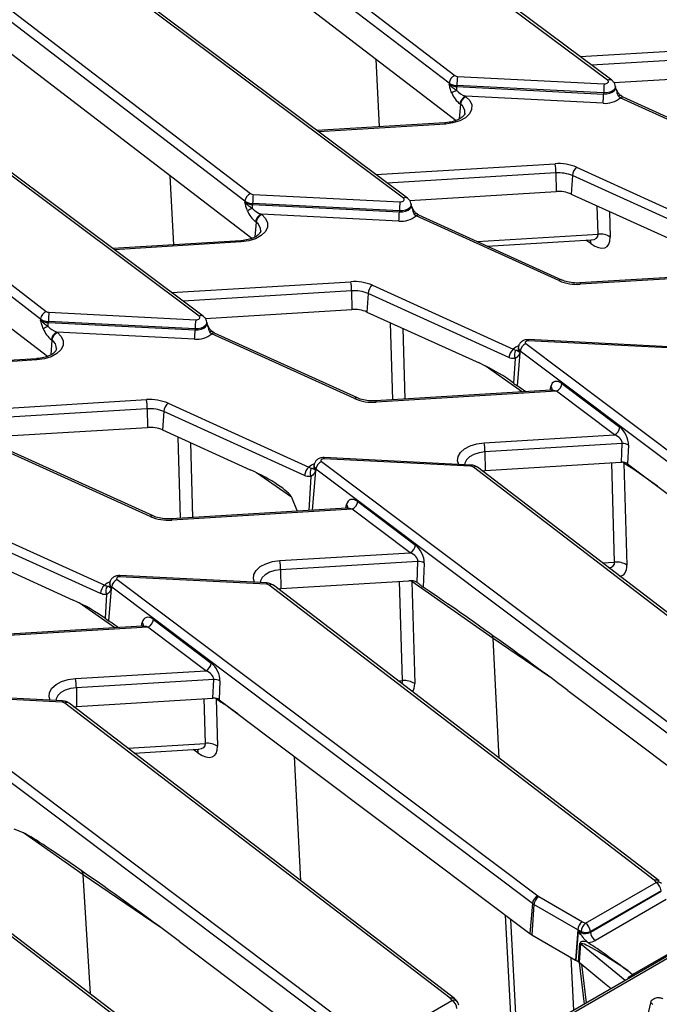
# Model space of a CAD drawing. Units: millimetres. Extents: x 8 to 418, y -29 to 291.
# Drawn here: x 300 to 314, y 130 to 151 of the extents above; entities that cross this region are included whole.
import ezdxf

# ---------------------------------------------------------------- set-up
doc = ezdxf.new("R2010")
doc.units = ezdxf.units.MM

msp = doc.modelspace()

# ---------------------------------------------------------------- linework, layer by layer
at = {"color": 7, "linetype": 'Continuous', "lineweight": 25}
for p, q in [((312.461007, 149.357915), (303.836487, 155.805376)), ((312.546544, 149.355685), (303.922023, 155.803146)), ((309.209276, 149.298178), (301.286793, 155.367486)), ((301.40045, 155.523411), (309.322933, 149.454102)), ((301.636017, 154.445551), (309.352102, 148.534361)), ((308.268874, 146.937848), (299.644354, 153.385309)), ((308.354411, 146.935618), (299.72989, 153.383079)), ((305.017143, 146.878111), (297.09466, 152.947419)), ((297.208317, 153.103344), (305.1308, 147.034036)), ((297.443884, 152.025484), (305.159969, 146.114294)), ((304.076741, 144.517781), (295.452221, 150.965242)), ((304.162278, 144.515551), (295.537757, 150.963012)), ((300.82501, 144.458044), (292.902527, 150.527353)), ((293.016184, 150.683277), (300.938667, 144.613969)), ((293.251751, 149.605417), (300.967836, 143.694227)), ((309.209276, 149.298178), (309.207536, 149.277088)), ((309.379723, 149.43593), (312.390875, 149.283848)), ((312.586842, 149.311237), (315.594575, 149.493732)), ((309.36732, 149.247605), (309.36713, 149.226018)), ((309.36713, 149.226018), (312.378282, 149.073937)), ((312.378471, 149.095523), (309.36732, 149.247605)), ((312.378471, 149.095523), (312.378282, 149.073937)), ((312.621714, 149.210946), (312.619539, 149.231201)), ((309.543073, 149.02818), (309.553745, 149.020005)), ((312.365878, 148.885612), (309.543073, 149.02818)), ((312.682972, 149.030075), (312.720898, 148.996395)), ((315.651588, 147.66504), (312.720898, 148.996395)), ((315.710674, 147.678456), (312.779984, 149.009812)), ((309.440088, 148.86408), (309.429417, 148.872256)), ((309.122056, 148.484297), (306.495945, 148.324957)), ((311.824141, 147.570701), (314.715282, 146.257312)), ((311.398409, 147.45593), (311.402442, 147.073665)), ((311.736133, 147.399657), (311.712272, 147.02204)), ((314.627274, 146.086267), (311.736133, 147.399657)), ((305.017143, 146.878111), (305.015403, 146.857021)), ((305.18759, 147.015863), (308.198742, 146.863781)), ((308.394708, 146.89117), (311.402442, 147.073665)), ((311.712272, 147.02204), (314.172297, 145.904498)), ((305.175186, 146.827538), (305.174997, 146.805952)), ((305.174997, 146.805952), (308.186149, 146.65387)), ((308.186338, 146.675456), (305.175186, 146.827538)), ((308.186338, 146.675456), (308.186149, 146.65387)), ((308.429581, 146.790879), (308.427406, 146.811135)), ((305.35094, 146.608114), (305.361612, 146.599938)), ((308.173745, 146.465545), (305.35094, 146.608114)), ((308.490839, 146.610008), (308.528765, 146.576328)), ((311.459455, 145.244973), (308.528765, 146.576328)), ((311.518541, 145.258389), (308.587851, 146.589745)), ((305.247955, 146.444014), (305.237284, 146.452189)), ((304.929923, 146.064231), (302.303812, 145.90489)), ((309.991347, 145.952164), (312.121508, 146.081412)), ((315.488088, 145.415732), (311.891411, 145.197502)), ((315.603006, 145.396234), (311.900063, 145.171556)), ((307.632008, 145.150635), (310.523149, 143.837245)), ((307.206276, 145.035863), (307.210309, 144.653598)), ((307.544, 144.97959), (307.520139, 144.601973)), ((310.435141, 143.666201), (307.544, 144.97959)), ((304.202575, 144.471103), (307.210309, 144.653598)), ((300.82501, 144.458044), (300.82327, 144.436954)), ((300.995457, 144.595796), (304.006609, 144.443714)), ((307.520139, 144.601973), (309.821713, 143.556412)), ((300.983053, 144.407471), (300.982864, 144.385885)), ((300.982864, 144.385885), (303.994015, 144.233803)), ((303.994205, 144.255389), (300.983053, 144.407471)), ((303.994205, 144.255389), (303.994015, 144.233803)), ((304.237448, 144.370812), (304.235273, 144.391068)), ((301.158807, 144.188047), (301.169479, 144.179871)), ((303.981612, 144.045478), (301.158807, 144.188047)), ((304.298706, 144.189941), (304.336632, 144.156261)), ((307.267322, 142.824906), (304.336632, 144.156261)), ((307.326408, 142.838322), (304.395718, 144.169678)), ((301.055822, 144.023947), (301.045151, 144.032122)), ((310.626498, 143.876638), (310.624324, 143.856383)), ((310.624374, 143.854338), (310.624454, 143.853965)), ((310.780177, 143.95603), (319.413025, 137.460293)), ((313.841391, 143.856623), (310.83024, 144.008705)), ((313.848597, 143.88265), (310.837446, 144.034731)), ((300.73779, 143.644164), (298.111679, 143.484823)), ((310.562616, 143.649119), (310.530548, 143.141618)), ((310.658595, 143.766001), (310.602892, 143.086069)), ((310.667266, 143.799539), (310.665537, 143.77844)), ((319.300114, 137.303802), (310.667266, 143.799539)), ((333.874275, 143.039158), (283.942813, 114.214339)), ((311.523784, 143.132658), (312.71154, 142.238938)), ((333.945698, 143.032085), (284.014236, 114.207266)), ((311.295955, 142.995665), (307.699278, 142.777435)), ((311.410873, 142.976167), (307.70793, 142.751489)), ((312.598629, 142.082447), (311.410873, 142.976167)), ((303.439875, 142.730568), (306.331016, 141.417178)), ((303.014143, 142.615796), (303.018176, 142.233531)), ((303.351867, 142.559523), (303.328006, 142.181906)), ((306.243008, 141.246134), (303.351867, 142.559523)), ((300.010442, 142.051036), (303.018176, 142.233531)), ((303.328006, 142.181906), (305.127818, 141.364286)), ((309.927124, 141.920352), (312.598629, 142.082447)), ((312.760328, 141.903167), (309.942, 141.732164)), ((312.742869, 141.519598), (312.760328, 141.903167)), ((312.888114, 141.87147), (312.870656, 141.487901)), ((303.075189, 140.404839), (300.144499, 141.736194)), ((303.134275, 140.418255), (300.203585, 141.749611)), ((309.942, 141.732164), (309.946033, 141.349899)), ((306.434365, 141.456571), (306.432191, 141.436316)), ((306.432241, 141.434271), (306.432321, 141.433898)), ((306.588044, 141.535963), (315.220892, 135.040226)), ((309.649258, 141.436556), (306.638106, 141.588638)), ((309.656464, 141.462583), (306.645312, 141.614664)), ((317.610375, 135.362984), (309.706048, 141.418384)), ((309.946033, 141.349899), (312.732214, 141.518952)), ((312.732214, 141.518952), (312.742869, 141.519598)), ((312.794567, 141.503656), (312.854676, 139.40913)), ((312.89731, 141.431732), (312.794567, 141.503656)), ((312.870656, 141.487901), (314.127447, 140.542236)), ((312.909662, 141.423559), (312.89731, 141.431732)), ((312.977587, 141.385479), (312.909662, 141.423559)), ((306.475133, 141.379472), (306.473404, 141.358373)), ((315.107981, 134.883735), (306.475133, 141.379472)), ((317.703471, 135.354976), (309.792926, 141.415139)), ((309.886107, 141.343754), (309.946033, 141.349899)), ((305.97101, 140.802374), (306.091588, 140.514181)), ((307.331651, 140.712591), (308.519407, 139.818871)), ((307.103822, 140.575598), (303.507145, 140.357368)), ((307.21874, 140.5561), (303.515797, 140.331422)), ((308.406496, 139.66238), (307.21874, 140.5561)), ((299.247742, 140.310501), (302.138882, 138.997112)), ((302.050875, 138.826067), (299.159734, 140.139456)), ((299.135873, 139.761839), (301.490264, 138.692285)), ((305.734991, 139.500285), (308.406496, 139.66238)), ((308.568195, 139.4831), (305.749867, 139.312097)), ((308.548669, 139.054122), (308.568195, 139.4831)), ((308.695981, 139.451403), (308.673385, 138.954963)), ((305.749867, 139.312097), (305.7539, 138.929832)), ((302.242232, 139.036504), (302.240058, 139.016249)), ((302.240108, 139.014205), (302.240188, 139.013831)), ((302.39591, 139.115896), (311.028759, 132.620159)), ((305.457125, 139.016489), (302.445973, 139.168571)), ((305.464331, 139.042516), (302.453179, 139.194597)), ((313.418242, 132.942918), (305.513915, 138.998317)), ((313.511338, 132.934909), (305.600793, 138.995072)), ((305.7539, 138.929832), (308.377981, 139.089049)), ((310.110986, 137.904234), (308.440334, 139.073754)), ((308.440334, 139.073754), (308.500443, 136.979227)), ((302.17835, 138.808985), (302.147313, 138.317807)), ((302.274329, 138.925867), (302.220152, 138.26456)), ((302.283, 138.959405), (302.281271, 138.938307)), ((310.915848, 132.463668), (302.283, 138.959405)), ((305.693974, 138.923688), (305.7539, 138.929832)), ((302.147313, 138.317807), (302.220152, 138.26456)), ((303.139518, 138.292524), (304.327274, 137.398804)), ((302.911689, 138.155531), (299.315012, 137.937302)), ((303.026607, 138.136033), (299.323664, 137.911355)), ((304.214363, 137.242313), (303.026607, 138.136033)), ((301.542858, 137.080218), (304.214363, 137.242313)), ((304.376062, 137.063034), (301.557734, 136.89203)), ((304.358603, 136.679465), (304.376062, 137.063034)), ((304.503848, 137.031337), (304.48639, 136.647768)), ((301.272198, 136.622449), (298.261046, 136.774531)), ((301.557734, 136.89203), (301.561767, 136.509765)), ((311.640521, 136.839096), (315.057536, 134.267983)), ((298.203777, 136.695829), (306.836626, 130.200092)), ((301.264992, 136.596422), (298.25384, 136.748504)), ((309.226109, 130.522851), (301.321782, 136.57825)), ((309.319205, 130.514842), (301.40866, 136.575005)), ((301.561767, 136.509765), (304.358603, 136.679465)), ((304.427364, 136.664558), (304.4553, 135.691107)), ((304.530221, 136.592553), (304.427364, 136.664558)), ((304.48639, 136.647768), (305.495499, 135.888469)), ((306.723715, 130.043601), (298.090866, 136.539338)), ((301.50184, 136.503621), (301.561767, 136.509765)), ((305.495499, 135.888469), (310.865403, 131.847916)), ((302.742757, 135.552971), (304.062316, 135.633036)), ((305.033976, 128.102784), (297.129649, 134.158183)), ((305.127072, 128.094775), (297.216527, 134.154938)), ((300.472289, 133.912755), (300.283463, 133.990553)), ((301.700502, 133.05296), (300.472289, 133.912755)), ((312.006584, 132.05975), (313.457048, 132.897085)), ((311.047973, 132.60751), (311.942562, 132.091075)), ((312.107132, 131.877933), (313.559266, 132.716232)), ((313.557924, 132.728307), (312.10746, 131.890972)), ((313.660143, 132.547453), (312.208009, 131.709154)), ((310.915848, 132.463668), (310.865403, 131.847916)), ((310.947342, 132.442935), (310.902384, 131.823571)), ((311.846076, 131.924107), (310.947342, 132.442935)), ((310.359665, 132.228455), (310.479338, 129.914942)), ((310.594447, 129.86645), (310.476559, 132.140499)), ((312.969565, 131.008182), (314.977885, 132.16756)), ((311.846076, 131.924107), (311.802969, 131.303674)), ((311.914569, 131.890595), (311.846076, 131.924107)), ((311.942562, 132.091075), (312.006584, 132.05975)), ((310.902384, 131.823571), (311.802969, 131.303674)), ((311.817747, 131.296443), (311.859377, 131.895617)), ((311.859377, 131.895617), (311.914023, 131.86888)), ((311.914023, 131.86888), (311.914569, 131.890595)), ((312.10746, 131.890972), (312.107132, 131.877933)), ((303.675825, 131.683259), (306.67327, 129.427849)), ((311.860304, 131.271875), (311.889975, 131.64636)), ((311.90592, 131.63539), (311.87625, 131.260905)), ((312.039614, 131.677589), (312.059948, 131.663734)), ((311.764987, 130.275738), (311.709725, 131.357502)), ((311.802969, 131.303674), (311.817747, 131.296443)), ((311.817747, 131.296443), (311.860304, 131.271875)), ((311.87625, 131.260905), (312.397899, 130.830831)), ((312.872993, 131.087801), (312.969565, 131.008182)), ((312.397899, 130.830831), (312.533245, 130.719244)), ((307.814451, 129.639684), (309.264914, 130.477018)), ((309.373955, 130.452665), (309.328861, 130.505921)), ((313.300276, 130.219785), (313.350833, 130.451956))]:
    msp.add_line(p, q, dxfattribs=at)
at = {"color": 8, "linetype": 'Continuous', "lineweight": 25}
for p, q in [((311.897354, 149.841002), (315.575666, 150.064185)), ((307.781907, 148.402983), (307.711092, 149.791517)), ((315.590542, 149.875997), (312.131305, 149.666106)), ((312.642203, 149.144224), (312.621989, 149.208306)), ((309.440088, 148.86408), (309.415261, 148.56314)), ((309.130708, 148.458351), (306.528697, 148.300473)), ((307.705221, 147.420935), (311.383533, 147.644118)), ((303.555778, 145.980854), (303.483471, 147.398637)), ((311.398409, 147.45593), (307.939172, 147.24604)), ((308.45007, 146.724157), (308.429856, 146.78824)), ((312.26454, 146.1985), (312.247889, 146.778719)), ((312.499427, 146.66445), (312.514493, 146.139483)), ((305.247955, 146.444014), (305.223128, 146.143073)), ((309.780826, 146.0478), (312.26454, 146.1985)), ((312.112909, 146.004183), (312.012073, 146.074772)), ((304.938575, 146.038284), (302.336564, 145.880406)), ((303.513088, 145.000868), (307.1914, 145.224051)), ((307.206276, 145.035863), (303.747039, 144.825973)), ((304.257937, 144.30409), (304.237723, 144.368173)), ((308.049246, 142.79867), (308.0038, 144.382255)), ((308.255338, 144.267986), (308.297073, 142.813707)), ((301.055822, 144.023947), (301.030995, 143.723006)), ((300.746442, 143.618217), (298.14443, 143.460339)), ((310.713706, 142.960337), (309.946608, 143.497335)), ((311.277779, 142.994562), (311.293981, 143.070967)), ((299.320955, 142.580801), (302.999267, 142.803984)), ((303.014143, 142.615796), (299.554906, 142.405906)), ((303.695013, 140.368767), (303.64714, 142.036929)), ((303.898678, 141.922661), (303.94284, 140.383804)), ((312.604724, 139.468146), (312.546193, 141.507665)), ((312.794567, 141.503656), (312.793288, 141.517451)), ((305.97101, 140.802374), (305.252712, 141.305209)), ((306.370483, 141.229052), (306.326211, 140.528416)), ((306.466462, 141.345934), (306.399854, 140.532885)), ((313.485299, 141.025417), (312.977587, 141.385479)), ((307.085646, 140.574495), (307.101848, 140.6509)), ((312.354243, 139.452948), (312.604724, 139.468146)), ((308.250491, 137.038244), (308.19196, 139.077763)), ((308.440334, 139.073754), (308.439069, 139.087443)), ((302.346503, 138.121238), (301.615159, 138.633207)), ((302.893513, 138.154429), (302.909715, 138.230833)), ((311.268313, 137.117259), (310.110986, 137.904234)), ((310.234998, 135.444869), (310.110986, 137.904234)), ((308.16211, 137.032881), (308.250491, 137.038244)), ((304.205348, 135.750124), (304.17899, 136.668566)), ((304.42662, 136.673979), (304.427364, 136.664558)), ((304.527052, 136.617172), (304.530221, 136.592553)), ((304.603825, 136.559404), (304.604874, 136.546608)), ((304.872495, 136.357245), (304.604874, 136.546608)), ((302.611631, 135.653425), (304.205348, 135.750124)), ((304.053716, 135.555807), (303.95288, 135.626396)), ((306.165614, 132.930766), (306.03702, 135.481005)), ((303.280525, 131.978554), (301.700502, 133.05296)), ((301.844899, 130.609204), (301.700502, 133.05296)), ((312.817853, 130.883545), (311.90592, 131.63539)), ((311.98455, 130.402489), (311.88259, 131.255678)), ((311.926766, 131.219257), (312.021804, 130.423995)), ((312.878707, 130.918675), (312.876569, 130.920308))]:
    msp.add_line(p, q, dxfattribs=at)
at = {"color": 7, "linetype": 'Continuous', "lineweight": 25, "flags": 128}
for points in [[(312.390875, 149.283848), (312.41386, 149.284612), (312.435512, 149.289131), (312.454029, 149.297029), (312.46787, 149.30765), (312.475884, 149.32011), (312.477404, 149.333373), (312.472304, 149.346334), (312.461007, 149.357915)], [(309.553745, 149.020005), (309.632588, 148.939352), (309.672246, 148.849617), (309.669971, 148.757017), (309.625921, 148.667967), (309.543148, 148.588638), (309.427386, 148.524524), (309.286656, 148.480069), (309.130708, 148.458351)], [(308.198742, 146.863781), (308.221727, 146.864545), (308.243379, 146.869064), (308.261896, 146.876962), (308.275737, 146.887583), (308.283751, 146.900043), (308.285271, 146.913306), (308.280171, 146.926267), (308.268874, 146.937848)], [(305.361612, 146.599938), (305.440455, 146.519285), (305.480113, 146.42955), (305.477838, 146.33695), (305.433788, 146.247901), (305.351015, 146.168571), (305.235253, 146.104457), (305.094523, 146.060002), (304.938575, 146.038284)], [(304.006609, 144.443714), (304.029594, 144.444478), (304.051246, 144.448997), (304.069763, 144.456895), (304.083604, 144.467517), (304.091618, 144.479977), (304.093138, 144.493239), (304.088038, 144.5062), (304.076741, 144.517781)], [(301.169479, 144.179871), (301.248322, 144.099219), (301.28798, 144.009484), (301.285705, 143.916883), (301.241655, 143.827834), (301.158882, 143.748504), (301.04312, 143.68439), (300.90239, 143.639935), (300.746442, 143.618217)], [(310.83024, 144.008705), (310.813889, 144.008164), (310.798484, 144.004954), (310.785303, 143.999343), (310.77544, 143.991796), (310.769712, 143.982939), (310.768596, 143.973506), (310.772183, 143.964282), (310.780177, 143.95603)], [(306.638106, 141.588638), (306.621756, 141.588097), (306.606351, 141.584887), (306.59317, 141.579276), (306.583307, 141.571729), (306.577579, 141.562872), (306.576463, 141.553439), (306.58005, 141.544215), (306.588044, 141.535963)], [(302.445973, 139.168571), (302.429623, 139.16803), (302.414218, 139.164821), (302.401037, 139.15921), (302.391174, 139.151662), (302.385446, 139.142805), (302.38433, 139.133373), (302.387917, 139.124148), (302.39591, 139.115896)], [(313.457048, 132.897085), (313.452198, 132.902815), (313.447348, 132.908544), (313.442498, 132.914273), (313.437647, 132.920002), (313.432796, 132.925731), (313.427945, 132.93146), (313.423094, 132.937189), (313.418242, 132.942918)], [(309.264914, 130.477018), (309.260065, 130.482748), (309.255215, 130.488477), (309.250365, 130.494206), (309.245514, 130.499935), (309.240663, 130.505664), (309.235812, 130.511393), (309.230961, 130.517122), (309.226109, 130.522851)]]:
    msp.add_lwpolyline(points, dxfattribs=at)
at = {"color": 8, "linetype": 'Continuous', "lineweight": 25, "flags": 128}
for points in [[(312.378282, 149.073937), (312.442876, 149.076082), (312.503723, 149.088781), (312.55576, 149.110978), (312.594657, 149.140826), (312.617178, 149.175842), (312.621675, 149.211295)], [(312.619467, 149.231848), (312.615048, 149.196438), (312.592745, 149.161763), (312.554226, 149.132205), (312.502695, 149.110223), (312.442439, 149.097647), (312.378471, 149.095523)], [(312.648545, 149.150747), (312.648575, 149.150389), (312.647755, 149.148962), (312.645624, 149.1469), (312.642203, 149.144224)], [(312.724771, 149.045235), (312.723695, 149.04591), (312.717006, 149.047007), (312.707789, 149.044669), (312.696328, 149.038967), (312.682972, 149.030075)], [(309.130708, 148.458351), (309.127955, 148.471474), (309.125296, 148.480146), (309.122822, 148.484072), (309.122056, 148.484297)], [(308.186149, 146.65387), (308.250743, 146.656015), (308.31159, 146.668714), (308.363627, 146.690911), (308.402524, 146.720759), (308.425045, 146.755775), (308.429542, 146.791228)], [(308.427334, 146.811781), (308.422915, 146.776371), (308.400612, 146.741696), (308.362093, 146.712138), (308.310562, 146.690156), (308.250306, 146.67758), (308.186338, 146.675456)], [(308.456412, 146.73068), (308.456442, 146.730322), (308.455622, 146.728895), (308.453491, 146.726833), (308.45007, 146.724157)], [(308.532638, 146.625168), (308.531562, 146.625843), (308.524873, 146.62694), (308.515656, 146.624602), (308.504195, 146.6189), (308.490839, 146.610008)], [(304.938575, 146.038284), (304.935821, 146.051407), (304.933163, 146.06008), (304.930689, 146.064005), (304.929923, 146.064231)], [(312.093212, 146.079695), (312.106779, 146.045001), (312.112909, 146.004183)], [(311.891411, 145.197502), (311.892177, 145.197277), (311.894651, 145.193351), (311.89731, 145.184679), (311.900063, 145.171556)], [(303.994015, 144.233803), (304.05861, 144.235948), (304.119457, 144.248647), (304.171494, 144.270845), (304.210391, 144.300693), (304.232912, 144.335708), (304.237409, 144.371161)], [(304.235201, 144.391714), (304.230782, 144.356305), (304.208479, 144.321629), (304.16996, 144.292071), (304.118429, 144.270089), (304.058173, 144.257513), (303.994205, 144.255389)], [(304.264279, 144.310613), (304.264309, 144.310255), (304.263489, 144.308828), (304.261358, 144.306766), (304.257937, 144.30409)], [(304.340505, 144.205102), (304.339429, 144.205776), (304.33274, 144.206873), (304.323523, 144.204535), (304.312062, 144.198833), (304.298706, 144.189941)], [(300.746442, 143.618217), (300.743688, 143.63134), (300.74103, 143.640013), (300.738556, 143.643938), (300.73779, 143.644164)], [(307.699278, 142.777435), (307.700044, 142.77721), (307.702518, 142.773284), (307.705176, 142.764612), (307.70793, 142.751489)], [(309.404052, 141.475331), (309.382753, 141.546681), (309.392104, 141.636207), (309.440361, 141.72146), (309.524388, 141.796899), (309.638726, 141.857623), (309.775943, 141.899685), (309.927124, 141.920352)], [(309.942, 141.732164), (309.822467, 141.715518), (309.714598, 141.681443), (309.625867, 141.6323), (309.562421, 141.571494), (309.528657, 141.503238), (309.523767, 141.469285)], [(312.89731, 141.431732), (312.892712, 141.462345), (312.889009, 141.474091)], [(312.909662, 141.423559), (312.903685, 141.454431), (312.899594, 141.466127)], [(312.977587, 141.385479), (312.974825, 141.409212), (312.974752, 141.409574)], [(303.507145, 140.357368), (303.507911, 140.357143), (303.510385, 140.353217), (303.513043, 140.344545), (303.515797, 140.331422)], [(305.211919, 139.055264), (305.19062, 139.126614), (305.199971, 139.21614), (305.248228, 139.301393), (305.332255, 139.376832), (305.446592, 139.437556), (305.58381, 139.479618), (305.734991, 139.500285)], [(305.749867, 139.312097), (305.630333, 139.295451), (305.522464, 139.261376), (305.433734, 139.212233), (305.370288, 139.151427), (305.336524, 139.083171), (305.331634, 139.049218)], [(301.019786, 136.635197), (300.998487, 136.706547), (301.007838, 136.796073), (301.056095, 136.881326), (301.140122, 136.956765), (301.254459, 137.017489), (301.391677, 137.059551), (301.542858, 137.080218)], [(301.557734, 136.89203), (301.4382, 136.875384), (301.330331, 136.841309), (301.241601, 136.792166), (301.178155, 136.73136), (301.144391, 136.663104), (301.1395, 136.629151)], [(304.034019, 135.631319), (304.047586, 135.596625), (304.053716, 135.555807)]]:
    msp.add_lwpolyline(points, dxfattribs=at)
at = {"color": 7, "linetype": 'Continuous', "lineweight": 25}
for centre, radius, start, end in [((309.407499, 149.273075), 0.199806, 115.0393325, 172.782557), ((309.37263, 149.536432), 0.288876, 235.5644054, 268.9466875), ((309.381631, 149.539715), 0.103802, 235.5644054, 268.9466875), ((310.947044, 149.238132), 1.579753, 172.8072341, 179.6564454), ((309.372492, 149.517678), 0.291709, 235.5644054, 268.9466875), ((309.77598, 148.101504), 1.123076, 111.4932152, 117.3157431), ((307.572419, 149.24565), 1.794818, 356.8326793, 359.3732946), ((313.958196, 149.086051), 1.579753, 172.8072341, 179.6564454), ((309.627639, 148.847153), 0.199806, 115.0393325, 172.782557), ((309.638311, 148.838978), 0.199806, 115.0393325, 172.782557), ((310.798557, 149.083409), 1.579753, 352.8072341, 359.6564454), ((312.415415, 149.351109), 0.468126, 263.9255856, 310.7353641), ((311.452356, 146.698298), 0.948321, 66.9181477, 94.1617938), ((310.079664, 147.446368), 1.31878, 0.4154291, 8.623971), ((311.983617, 147.380482), 0.248226, 129.9758139, 175.5697288), ((311.451161, 146.730962), 0.726884, 66.9181477, 94.1617938), ((311.450837, 146.408576), 0.666848, 66.9181477, 94.1617938), ((305.215366, 146.853008), 0.199806, 115.0393325, 172.782557), ((305.180497, 147.116365), 0.288876, 235.5644054, 268.9466875), ((305.189498, 147.119648), 0.103802, 235.5644054, 268.9466875), ((306.754911, 146.818065), 1.579753, 172.8072341, 179.6564454), ((305.180359, 147.097612), 0.291709, 235.5644054, 268.9466875), ((305.583847, 145.681437), 1.123076, 111.4932152, 117.3157431), ((303.380286, 146.825583), 1.794818, 356.8326793, 359.3732946), ((309.766063, 146.665984), 1.579753, 172.8072341, 179.6564454), ((305.435506, 146.427086), 0.199806, 115.0393325, 172.782557), ((305.446178, 146.418911), 0.199806, 115.0393325, 172.782557), ((306.606424, 146.663342), 1.579753, 352.8072341, 359.6564454), ((308.223282, 146.931042), 0.468126, 263.9255856, 310.7353641), ((312.307295, 145.82076), 0.380152, 56.9726887, 96.4575612), ((307.260223, 144.278231), 0.948321, 66.9181477, 94.1617938), ((305.887531, 145.026301), 1.31878, 0.4154291, 8.623971), ((307.791484, 144.960415), 0.248226, 129.9758139, 175.5697288), ((311.83124, 146.117377), 0.948321, 246.9181477, 274.1617938), ((307.259028, 144.310896), 0.726884, 66.9181477, 94.1617938), ((307.258704, 143.988509), 0.666848, 66.9181477, 94.1617938), ((301.023233, 144.432941), 0.199806, 115.0393325, 172.782557), ((300.988364, 144.696298), 0.288876, 235.5644054, 268.9466875), ((300.997365, 144.699581), 0.103802, 235.5644054, 268.9466875), ((302.562778, 144.397998), 1.579753, 172.8072341, 179.6564454), ((300.988226, 144.677545), 0.291709, 235.5644054, 268.9466875), ((301.391714, 143.26137), 1.123076, 111.4932152, 117.3157431), ((299.188153, 144.405516), 1.794818, 356.8326793, 359.3732946), ((305.57393, 144.245917), 1.579753, 172.8072341, 179.6564454), ((301.243373, 144.007019), 0.199806, 115.0393325, 172.782557), ((301.254044, 143.998844), 0.199806, 115.0393325, 172.782557), ((302.414291, 144.243275), 1.579753, 352.8072341, 359.6564454), ((304.031149, 144.510975), 0.468126, 263.9255856, 310.7353641), ((310.86671, 143.774615), 0.200996, 115.5008479, 172.8769207), ((310.682625, 143.647026), 0.248226, 129.9758139, 175.5697288), ((310.713718, 143.720309), 0.167033, 144.3323571, 205.2266831), ((310.778926, 143.846825), 0.144955, 205.4052429, 213.888466), ((311.324339, 143.157581), 0.200996, 295.5008479, 352.8769207), ((303.06809, 141.858164), 0.948321, 66.9181477, 94.1617938), ((301.695397, 142.606234), 1.31878, 0.4154291, 8.623971), ((303.599351, 142.540348), 0.248226, 129.9758139, 175.5697288), ((307.639107, 143.69731), 0.948321, 246.9181477, 274.1617938), ((303.066895, 141.890829), 0.726884, 66.9181477, 94.1617938), ((303.066571, 141.568442), 0.666848, 66.9181477, 94.1617938), ((312.512095, 142.263861), 0.200996, 295.5008479, 352.8769207), ((308.623255, 141.722602), 1.31878, 0.4154291, 8.623971), ((312.77135, 141.674168), 0.229265, 59.3827278, 92.7556081), ((306.674577, 141.354548), 0.200996, 115.5008479, 172.8769207), ((309.64735, 141.332771), 0.103802, 55.5644054, 88.9466875), ((306.490492, 141.226959), 0.248226, 129.9758139, 175.5697288), ((306.521585, 141.300242), 0.167033, 144.3323571, 205.2266831), ((306.586793, 141.426758), 0.144955, 205.4052429, 213.888466), ((307.132206, 140.737514), 0.200996, 295.5008479, 352.8769207), ((303.446974, 141.277243), 0.948321, 246.9181477, 274.1617938), ((308.319962, 139.843794), 0.200996, 295.5008479, 352.8769207), ((304.431122, 139.302535), 1.31878, 0.4154291, 8.623971), ((308.579217, 139.254101), 0.229265, 59.3827278, 92.7556081), ((312.647478, 139.090406), 0.380152, 56.9726887, 96.4575612), ((302.298359, 138.806892), 0.248226, 129.9758139, 175.5697288), ((302.482444, 138.934482), 0.200996, 115.5008479, 172.8769207), ((305.455217, 138.912704), 0.103802, 55.5644054, 88.9466875), ((302.329452, 138.880175), 0.167033, 144.3323571, 205.2266831), ((302.39466, 139.006691), 0.144955, 205.4052429, 213.888466), ((302.940073, 138.317447), 0.200996, 295.5008479, 352.8769207), ((304.127829, 137.423727), 0.200996, 295.5008479, 352.8769207), ((300.238989, 136.882469), 1.31878, 0.4154291, 8.623971), ((304.387084, 136.834034), 0.229265, 59.3827278, 92.7556081), ((308.293245, 136.660504), 0.380152, 56.9726887, 96.4575612), ((301.263084, 136.492637), 0.103802, 55.5644054, 88.9466875), ((304.248102, 135.372384), 0.380152, 56.9726887, 96.4575612), ((313.337483, 132.711087), 0.221113, 4.4664914, 57.2659196), ((311.115292, 132.438745), 0.200996, 115.5008479, 172.8769207), ((311.168219, 132.420931), 0.22197, 122.8008629, 174.3110006), ((311.142449, 132.77194), 0.189639, 233.1651238, 240.1197283), ((311.102198, 132.712452), 0.310838, 233.1651238, 240.1197283), ((312.152913, 131.870549), 0.239185, 127.7184651, 175.1924857), ((311.887019, 131.873752), 0.221113, 4.4664914, 57.2659196), ((311.084216, 132.140038), 0.364985, 233.1651238, 240.1197283), ((311.712823, 131.883301), 0.201716, 345.2960062, 355.9003849), ((312.010556, 132.125584), 0.253837, 247.7813082, 292.442654), ((312.327574, 131.895152), 0.221113, 184.4664914, 237.2659196), ((311.825557, 131.535654), 0.128085, 51.139528, 59.8057183), ((309.145349, 130.29102), 0.221113, 4.4664914, 57.2659196), ((309.264914, 130.36037), 0.142857, 6.3412788, 40.2455469)]:
    msp.add_arc(centre, radius, start, end, dxfattribs=at)
at = {"color": 8, "linetype": 'Continuous', "lineweight": 25}
for centre, radius, start, end in [((312.50193, 149.285919), 0.082813, 57.4232577, 119.6140961), ((312.761975, 148.952308), 0.060258, 72.6106221, 132.9757173), ((309.333929, 148.695188), 0.199486, 356.5909121, 57.8480925), ((308.309797, 146.865852), 0.082813, 57.4232577, 119.6140961), ((308.569842, 146.532241), 0.060258, 72.6106221, 132.9757173), ((305.141795, 146.275121), 0.199486, 356.5909121, 57.8480925), ((311.500532, 145.200885), 0.060258, 72.6106221, 132.9757173), ((304.117664, 144.445785), 0.082813, 57.4232577, 119.6140961), ((304.377709, 144.112174), 0.060258, 72.6106221, 132.9757173), ((300.949662, 143.855054), 0.199486, 356.5909121, 57.8480925), ((310.738524, 143.619911), 0.305975, 110.419527, 134.7406386), ((310.709937, 143.851785), 0.085737, 176.9259914, 238.8109774), ((310.711163, 143.872072), 0.084782, 176.8345298, 238.8172087), ((310.870451, 144.011582), 0.040314, 144.9552315, 184.0931727), ((311.244633, 143.011987), 0.076901, 352.1083561, 50.0813364), ((307.308399, 142.780818), 0.060258, 72.6106221, 132.9757173), ((306.546391, 141.199844), 0.305975, 110.419527, 134.7406386), ((306.517804, 141.431718), 0.085737, 176.9259914, 238.8109774), ((306.51903, 141.452005), 0.084782, 176.8345298, 238.8172087), ((306.678318, 141.591515), 0.040314, 144.9552315, 184.0931727), ((309.68947, 141.439434), 0.040314, 144.9552315, 184.0931727), ((309.746724, 141.342783), 0.085849, 57.4405691, 118.2817819), ((307.0525, 140.59192), 0.076901, 352.1083561, 50.0813364), ((303.116266, 140.360751), 0.060258, 72.6106221, 132.9757173), ((302.354258, 138.779777), 0.305975, 110.419527, 134.7406386), ((302.325671, 139.011651), 0.085737, 176.9259914, 238.8109774), ((302.326897, 139.031938), 0.084782, 176.8345298, 238.8172087), ((302.486185, 139.171448), 0.040314, 144.9552315, 184.0931727), ((305.497337, 139.019367), 0.040314, 144.9552315, 184.0931727), ((305.554591, 138.922716), 0.085849, 57.4405691, 118.2817819), ((302.860367, 138.171853), 0.076901, 352.1083561, 50.0813364), ((301.305204, 136.5993), 0.040314, 144.9552315, 184.0931727), ((301.362458, 136.502649), 0.085849, 57.4405691, 118.2817819), ((313.492892, 132.80129), 0.102282, 44.3051303, 110.5145654), ((313.018699, 131.087452), 0.093262, 238.2083033, 264.765892), ((309.300759, 130.381223), 0.102282, 44.3051303, 110.5145654)]:
    msp.add_arc(centre, radius, start, end, dxfattribs=at)
at = {"color": 7, "linetype": 'Continuous', "lineweight": 25}
for centre, major_axis, ratio, start_param, end_param in [((309.462925, 149.103861), (-0.176318, 0.274469), 0.559359276, 1.2413106, 2.143387504), ((309.576582, 149.143137), (0.241811, -0.100817), 0.454803872, 3.861134247, 4.763211151), ((305.270792, 146.683794), (-0.176318, 0.274469), 0.559359276, 1.2413106, 2.143387504), ((305.384449, 146.72307), (0.241811, -0.100817), 0.454803872, 3.861134247, 4.763211151), ((312.077188, 146.468611), (-0.361131, 0.529633), 0.466269129, 2.252325187, 3.770761636), ((301.078659, 144.263727), (-0.176318, 0.274469), 0.559359276, 1.2413106, 2.143387504), ((301.192316, 144.303003), (0.241811, -0.100817), 0.454803872, 3.861134247, 4.763211151), ((309.877752, 143.34221), (0.789592, -0.389791), 0.192585531, 0.698840548, 1.736295483), ((313.788178, 140.604764), (3.724482, -2.789664), 0.033025812, 2.533486485, 2.621016587), ((311.494629, 142.897591), (-0.13554, 0.26968), 0.575420598, 5.423258326, 6.90678819), ((312.682385, 142.003871), (-0.13554, 0.26968), 0.575420598, 3.939728461, 5.423258326), ((312.569474, 141.964029), (0.184603, -0.084211), 0.594318135, 0.198986841, 1.682516705), ((312.757252, 141.43723), (0.142969, 0.000452), 0.579271213, 0.652908668, 1.669735814), ((305.183857, 141.150084), (0.789592, -0.389791), 0.192585531, 0.217859033, 1.736295483), ((307.302496, 140.477524), (-0.13554, 0.26968), 0.575420598, 5.423258326, 6.90678819), ((308.490252, 139.583804), (-0.13554, 0.26968), 0.575420598, 3.939728461, 5.423258326), ((308.377341, 139.543962), (0.184603, -0.084211), 0.594318135, 0.198986841, 1.682516705), ((308.392286, 138.904062), (0.255876, 0.01083), 0.72425647, 0.882981095, 1.596061774), ((311.949026, 136.41421), (3.724482, -2.789664), 0.033025812, 2.13257098, 2.669750542), ((301.546303, 138.478082), (0.789592, -0.389791), 0.192585531, 0.805726556, 1.736295483), ((305.15623, 135.950997), (3.724482, -2.789664), 0.033025812, 2.419553234, 2.503207407), ((303.110363, 138.057457), (-0.13554, 0.26968), 0.575420598, 5.423258326, 6.90678819), ((311.395114, 136.830998), (2.648024, -1.981321), 0.04649328, 1.512817082, 2.141104554), ((304.298118, 137.163737), (-0.13554, 0.26968), 0.575420598, 3.939728461, 5.423258326), ((304.185208, 137.123895), (0.184603, -0.084211), 0.594318135, 0.198986841, 1.682516705), ((304.372986, 136.597097), (0.142969, 0.000452), 0.579271213, 1.623971202, 1.669735814), ((304.372986, 136.597097), (0.142969, 0.000452), 0.579271213, 0.652908668, 1.623971202), ((304.017995, 136.020235), (-0.361131, 0.529633), 0.466269129, 2.252325187, 3.770761636), ((304.154799, 131.130105), (3.724482, -2.789664), 0.033025812, 2.330225477, 3.014047619), ((303.430417, 131.675162), (2.648024, -1.981321), 0.04649328, 1.512817082, 2.338704744), ((301.536461, 132.96304), (0.121696, 0.176379), 0.626233991, 5.607259108, 6.29108125), ((311.942562, 131.974426), (0.06717, 0.126146), 0.553149179, 0.766361155, 2.249891019), ((313.093138, 131.194438), (1.232586, -0.705226), 0.077266618, 3.178930164, 3.467337429), ((312.006584, 131.943102), (0.142914, 0.005536), 0.662214994, 3.982497086, 5.46681163), ((313.056191, 130.951006), (1.160851, -0.712617), 0.159088452, 2.726545653, 3.222526373), ((312.95556, 130.90308), (1.047953, -0.737359), 0.081573419, 1.706870361, 3.190400225), ((312.006584, 131.826453), (0.285783, 0.000524), 0.579803504, 4.899159018, 5.493493198), ((311.758836, 131.213377), (0.14318, 0.000468), 0.576894491, 0.607419973, 0.781287067)]:
    msp.add_ellipse(centre, major_axis=major_axis, ratio=ratio, start_param=start_param, end_param=end_param, dxfattribs=at)
at = {"color": 8, "linetype": 'Continuous', "lineweight": 25}
for centre, major_axis, ratio, start_param, end_param in [((311.85706, 146.351606), (0.397399, -0.205576), 0.443752336, 5.643748862, 6.544190493), ((311.381718, 142.857749), (0.184603, -0.084211), 0.594318135, 1.682516705, 2.300511523), ((312.574355, 141.389585), (0.285654, 0.006103), 0.610419856, 0.677596762, 0.807408907), ((307.189585, 140.437682), (0.184603, -0.084211), 0.594318135, 1.682516705, 2.300511523), ((312.197243, 139.621253), (0.397399, -0.205576), 0.443752336, 5.719358107, 6.544190493), ((312.417371, 139.738257), (-0.361131, 0.529633), 0.466269129, 2.891254897, 3.770761636), ((308.220122, 138.959683), (0.285654, 0.006103), 0.610419856, 0.677596762, 0.802466009), ((302.997452, 138.017615), (0.184603, -0.084211), 0.594318135, 1.682516705, 2.300511523), ((307.84301, 137.19135), (0.397399, -0.205576), 0.443752336, 6.231401339, 6.544190493), ((308.063138, 137.308355), (-0.361131, 0.529633), 0.466269129, 3.284032904, 3.770761636), ((304.207152, 136.550487), (0.285654, 0.006103), 0.610419856, 0.677596762, 0.780739014), ((303.797868, 135.90323), (0.397399, -0.205576), 0.443752336, 5.643748862, 6.544190493)]:
    msp.add_ellipse(centre, major_axis=major_axis, ratio=ratio, start_param=start_param, end_param=end_param, dxfattribs=at)
at = {"color": 7, "linetype": 'Continuous', "lineweight": 25}
for points, knots in [([(312.617555, 149.232367), (312.61465, 149.249803), (312.608534, 149.286504), (312.57964, 149.327914), (312.555739, 149.34797), (312.546544, 149.355685)], [0, 0, 0, 0, 0.35769592, 0.752901067, 1, 1, 1, 1]), ([(309.260608, 149.099347), (309.250139, 149.128038), (309.234311, 149.171411), (309.218569, 149.230793), (309.211221, 149.261228), (309.207632, 149.276678), (309.207536, 149.277088)], [0, 0, 0, 0, 0.4904099372, 0.7414003647, 0.9931458509, 1, 1, 1, 1]), ([(309.207536, 149.277088), (309.207757, 149.276803), (309.219455, 149.261698), (309.24507, 149.234459), (309.297933, 149.191214), (309.339053, 149.16358), (309.364495, 149.146483)], [0, 0, 0, 0, 0.0056571901, 0.3004640028, 0.5671784823, 1, 1, 1, 1]), ([(312.622119, 149.208072), (312.622221, 149.207931), (312.623643, 149.205971), (312.622856, 149.209086), (312.622126, 149.211978)], [0, 0, 0, 0, 0.071783035, 1, 1, 1, 1]), ([(312.654312, 149.139329), (312.648939, 149.149926), (312.637728, 149.172038), (312.628746, 149.194463), (312.624069, 149.20614)], [0, 0, 0, 0, 0.479252835, 1, 1, 1, 1]), ([(312.642203, 149.144224), (312.647803, 149.10944), (312.654373, 149.068633), (312.679294, 149.035033), (312.682972, 149.030075)], [0, 0, 0, 0, 0.852410826, 1, 1, 1, 1]), ([(312.72557, 149.046114), (312.720268, 149.050208), (312.701743, 149.064513), (312.674368, 149.101806), (312.657862, 149.134823), (312.649593, 149.151363)], [0, 0, 0, 0, 0.166757844, 0.582581789, 1, 1, 1, 1]), ([(312.779493, 149.010767), (312.775485, 149.012434), (312.760973, 149.01847), (312.740477, 149.032023), (312.726417, 149.044), (312.725149, 149.04508)], [0, 0, 0, 0, 0.2576715532, 0.9330767628, 1, 1, 1, 1]), ([(309.532822, 148.684184), (309.530442, 148.673138), (309.525839, 148.651774), (309.479699, 148.598259), (309.3946, 148.54509), (309.27692, 148.504066), (309.180292, 148.488227), (309.128386, 148.484725), (309.122056, 148.484297)], [0, 0, 0, 0, 0.198684042, 0.384260538, 0.582857294, 0.780791504, 0.973265442, 1, 1, 1, 1]), ([(308.425422, 146.8123), (308.422517, 146.829736), (308.416401, 146.866437), (308.387506, 146.907847), (308.363606, 146.927903), (308.354411, 146.935618)], [0, 0, 0, 0, 0.35769592, 0.752901067, 1, 1, 1, 1]), ([(305.068475, 146.67928), (305.058006, 146.707971), (305.042178, 146.751344), (305.026436, 146.810726), (305.019088, 146.841161), (305.015498, 146.856611), (305.015403, 146.857021)], [0, 0, 0, 0, 0.490409937, 0.741400365, 0.993145851, 1, 1, 1, 1]), ([(305.015403, 146.857021), (305.015624, 146.856736), (305.027322, 146.841631), (305.052937, 146.814392), (305.1058, 146.771147), (305.14692, 146.743514), (305.172362, 146.726416)], [0, 0, 0, 0, 0.00565719, 0.300464003, 0.567178482, 1, 1, 1, 1]), ([(308.429986, 146.788005), (308.430088, 146.787864), (308.43151, 146.785904), (308.430723, 146.789019), (308.429993, 146.791912)], [0, 0, 0, 0, 0.0717830353, 1, 1, 1, 1]), ([(308.462179, 146.719262), (308.456806, 146.729859), (308.445595, 146.751972), (308.436613, 146.774396), (308.431936, 146.786073)], [0, 0, 0, 0, 0.479252835, 1, 1, 1, 1]), ([(308.45007, 146.724157), (308.45567, 146.689373), (308.46224, 146.648566), (308.487161, 146.614967), (308.490839, 146.610008)], [0, 0, 0, 0, 0.852410826, 1, 1, 1, 1]), ([(308.533437, 146.626047), (308.528135, 146.630141), (308.509609, 146.644446), (308.482234, 146.68174), (308.465729, 146.714756), (308.45746, 146.731296)], [0, 0, 0, 0, 0.1667578438, 0.582581789, 1, 1, 1, 1]), ([(308.58736, 146.5907), (308.583352, 146.592367), (308.56884, 146.598403), (308.548344, 146.611956), (308.534283, 146.623933), (308.533016, 146.625013)], [0, 0, 0, 0, 0.2576715532, 0.9330767628, 1, 1, 1, 1]), ([(305.340689, 146.264117), (305.338309, 146.253071), (305.333706, 146.231707), (305.287566, 146.178192), (305.202467, 146.125023), (305.084787, 146.083999), (304.988159, 146.06816), (304.936253, 146.064658), (304.929923, 146.064231)], [0, 0, 0, 0, 0.1986840418, 0.3842605383, 0.5828572945, 0.780791504, 0.9732654421, 1, 1, 1, 1]), ([(312.119202, 146.080583), (312.120309, 146.080889), (312.13194, 146.08411), (312.129746, 146.082836), (312.127759, 146.081683)], [0, 0, 0, 0, 0.0951114994, 1, 1, 1, 1]), ([(311.891411, 145.197502), (311.866553, 145.19661), (311.793095, 145.193971), (311.671628, 145.207273), (311.573561, 145.234526), (311.527962, 145.254303), (311.518541, 145.258389)], [0, 0, 0, 0, 0.185135544, 0.547107458, 0.906428705, 1, 1, 1, 1]), ([(304.233289, 144.392233), (304.230383, 144.409669), (304.224268, 144.44637), (304.195373, 144.48778), (304.171472, 144.507836), (304.162278, 144.515551)], [0, 0, 0, 0, 0.35769592, 0.752901067, 1, 1, 1, 1]), ([(300.876342, 144.259214), (300.865872, 144.287904), (300.850045, 144.331278), (300.834303, 144.390659), (300.826955, 144.421095), (300.823365, 144.436544), (300.82327, 144.436954)], [0, 0, 0, 0, 0.490409937, 0.741400365, 0.993145851, 1, 1, 1, 1]), ([(300.82327, 144.436954), (300.823491, 144.436669), (300.835189, 144.421564), (300.860804, 144.394326), (300.913667, 144.351081), (300.954787, 144.323447), (300.980229, 144.306349)], [0, 0, 0, 0, 0.00565719, 0.300464003, 0.567178482, 1, 1, 1, 1]), ([(304.237853, 144.367938), (304.237955, 144.367797), (304.239377, 144.365837), (304.23859, 144.368953), (304.23786, 144.371845)], [0, 0, 0, 0, 0.071783035, 1, 1, 1, 1]), ([(304.270046, 144.299195), (304.264673, 144.309792), (304.253462, 144.331905), (304.24448, 144.354329), (304.239803, 144.366006)], [0, 0, 0, 0, 0.479252835, 1, 1, 1, 1]), ([(304.257937, 144.30409), (304.263537, 144.269306), (304.270107, 144.228499), (304.295028, 144.1949), (304.298706, 144.189941)], [0, 0, 0, 0, 0.852410826, 1, 1, 1, 1]), ([(304.341304, 144.20598), (304.336002, 144.210074), (304.317476, 144.224379), (304.290101, 144.261673), (304.273596, 144.294689), (304.265327, 144.311229)], [0, 0, 0, 0, 0.1667578438, 0.582581789, 1, 1, 1, 1]), ([(304.395227, 144.170633), (304.391219, 144.1723), (304.376707, 144.178337), (304.356211, 144.191889), (304.34215, 144.203866), (304.340883, 144.204946)], [0, 0, 0, 0, 0.257671553, 0.933076763, 1, 1, 1, 1]), ([(301.148556, 143.84405), (301.146176, 143.833004), (301.141573, 143.811641), (301.095433, 143.758125), (301.010334, 143.704956), (300.892654, 143.663932), (300.796026, 143.648093), (300.74412, 143.644591), (300.73779, 143.644164)], [0, 0, 0, 0, 0.198684042, 0.384260538, 0.582857294, 0.780791504, 0.973265442, 1, 1, 1, 1]), ([(310.624086, 143.856311), (310.624118, 143.855933), (310.624313, 143.853621), (310.624346, 143.854012), (310.624374, 143.854338)], [0, 0, 0, 0, 0.1633442724, 1, 1, 1, 1]), ([(310.837446, 144.034731), (310.819191, 144.034436), (310.776197, 144.033739), (310.715292, 144.01161), (310.664884, 143.970599), (310.634262, 143.923693), (310.630436, 143.890295), (310.628893, 143.876831)], [0, 0, 0, 0, 0.186230008, 0.438625517, 0.653761895, 0.860416711, 1, 1, 1, 1]), ([(310.562616, 143.649119), (310.538131, 143.646469), (310.497264, 143.642045), (310.452917, 143.659288), (310.435141, 143.666201)], [0, 0, 0, 0, 0.599158236, 1, 1, 1, 1]), ([(310.523149, 143.837245), (310.53114, 143.832783), (310.551546, 143.821388), (310.568005, 143.819097), (310.578019, 143.817702)], [0, 0, 0, 0, 0.39162844, 1, 1, 1, 1]), ([(310.618885, 143.693828), (310.607823, 143.681282), (310.591963, 143.663293), (310.569433, 143.652412), (310.562616, 143.649119)], [0, 0, 0, 0, 0.697416515, 1, 1, 1, 1]), ([(310.578019, 143.817702), (310.581458, 143.817476), (310.59715, 143.816443), (310.605975, 143.809835), (310.632153, 143.794135), (310.647989, 143.784637)], [0, 0, 0, 0, 0.099830035, 0.455473793, 1, 1, 1, 1]), ([(310.658595, 143.766001), (310.649041, 143.744641), (310.637546, 143.718941), (310.621581, 143.697456), (310.618885, 143.693828)], [0, 0, 0, 0, 0.831120241, 1, 1, 1, 1]), ([(310.647989, 143.784637), (310.653367, 143.782554), (310.65895, 143.780393), (310.665305, 143.778509), (310.665537, 143.77844)], [0, 0, 0, 0, 0.963483422, 1, 1, 1, 1]), ([(310.665537, 143.77844), (310.665403, 143.778194), (310.663118, 143.774005), (310.660788, 143.769882), (310.658595, 143.766001)], [0, 0, 0, 0, 0.058782006, 1, 1, 1, 1]), ([(310.530548, 143.141618), (310.550849, 143.124995), (310.576404, 143.10407), (310.598375, 143.089139), (310.602892, 143.086069)], [0, 0, 0, 0, 0.794392933, 1, 1, 1, 1]), ([(307.699278, 142.777435), (307.67442, 142.776543), (307.600962, 142.773904), (307.479495, 142.787207), (307.381428, 142.81446), (307.335829, 142.834236), (307.326408, 142.838322)], [0, 0, 0, 0, 0.1851355443, 0.5471074584, 0.9064287049, 1, 1, 1, 1]), ([(311.32294, 143.00977), (311.322887, 143.009437), (311.322719, 143.008377), (311.304013, 142.996106), (311.301144, 142.996446), (311.300151, 142.996564)], [0, 0, 0, 0, 0.230621764, 0.733570589, 1, 1, 1, 1]), ([(306.431953, 141.436244), (306.431985, 141.435866), (306.43218, 141.433554), (306.432213, 141.433945), (306.432241, 141.434271)], [0, 0, 0, 0, 0.1633442724, 1, 1, 1, 1]), ([(306.645312, 141.614664), (306.627058, 141.614369), (306.584064, 141.613672), (306.523159, 141.591543), (306.472751, 141.550532), (306.442129, 141.503626), (306.438303, 141.470228), (306.43676, 141.456764)], [0, 0, 0, 0, 0.186230008, 0.438625517, 0.653761895, 0.860416711, 1, 1, 1, 1]), ([(309.792926, 141.415139), (309.773778, 141.427311), (309.732757, 141.453388), (309.682998, 141.459385), (309.656464, 141.462583)], [0, 0, 0, 0, 0.466767607, 1, 1, 1, 1]), ([(306.370483, 141.229052), (306.345998, 141.226402), (306.305131, 141.221978), (306.260784, 141.239222), (306.243008, 141.246134)], [0, 0, 0, 0, 0.5991582362, 1, 1, 1, 1]), ([(306.331016, 141.417178), (306.339007, 141.412716), (306.359413, 141.401321), (306.375872, 141.39903), (306.385886, 141.397636)], [0, 0, 0, 0, 0.39162844, 1, 1, 1, 1]), ([(306.426752, 141.273761), (306.41569, 141.261215), (306.39983, 141.243226), (306.3773, 141.232345), (306.370483, 141.229052)], [0, 0, 0, 0, 0.697416515, 1, 1, 1, 1]), ([(306.385886, 141.397636), (306.389325, 141.397409), (306.405017, 141.396376), (306.413842, 141.389769), (306.44002, 141.374068), (306.455856, 141.36457)], [0, 0, 0, 0, 0.0998300354, 0.4554737934, 1, 1, 1, 1]), ([(306.466462, 141.345934), (306.456908, 141.324574), (306.445412, 141.298874), (306.429448, 141.277389), (306.426752, 141.273761)], [0, 0, 0, 0, 0.831120241, 1, 1, 1, 1]), ([(306.455856, 141.36457), (306.461234, 141.362487), (306.466816, 141.360326), (306.473172, 141.358442), (306.473404, 141.358373)], [0, 0, 0, 0, 0.963483422, 1, 1, 1, 1]), ([(306.473404, 141.358373), (306.47327, 141.358127), (306.470985, 141.353938), (306.468655, 141.349815), (306.466462, 141.345934)], [0, 0, 0, 0, 0.058782006, 1, 1, 1, 1]), ([(303.507145, 140.357368), (303.482287, 140.356476), (303.408829, 140.353837), (303.287362, 140.36714), (303.189295, 140.394393), (303.143696, 140.414169), (303.134275, 140.418255)], [0, 0, 0, 0, 0.185135544, 0.547107458, 0.906428705, 1, 1, 1, 1]), ([(307.130807, 140.589704), (307.130754, 140.58937), (307.130586, 140.58831), (307.11188, 140.576039), (307.109011, 140.576379), (307.108018, 140.576497)], [0, 0, 0, 0, 0.230621764, 0.733570589, 1, 1, 1, 1]), ([(302.138882, 138.997112), (302.146874, 138.992649), (302.167279, 138.981254), (302.183739, 138.978963), (302.193753, 138.977569)], [0, 0, 0, 0, 0.39162844, 1, 1, 1, 1]), ([(302.23982, 139.016177), (302.239852, 139.015799), (302.240047, 139.013487), (302.24008, 139.013878), (302.240108, 139.014205)], [0, 0, 0, 0, 0.163344272, 1, 1, 1, 1]), ([(302.453179, 139.194597), (302.434925, 139.194302), (302.391931, 139.193605), (302.331026, 139.171477), (302.280618, 139.130465), (302.249996, 139.083559), (302.24617, 139.050161), (302.244627, 139.036697)], [0, 0, 0, 0, 0.186230008, 0.438625517, 0.653761895, 0.860416711, 1, 1, 1, 1]), ([(305.600793, 138.995072), (305.581645, 139.007244), (305.540624, 139.033321), (305.490864, 139.039318), (305.464331, 139.042516)], [0, 0, 0, 0, 0.466767607, 1, 1, 1, 1]), ([(308.548669, 139.054122), (308.568281, 139.041305), (308.600327, 139.02036), (308.636054, 138.986064), (308.658789, 138.965355), (308.669091, 138.95802), (308.673385, 138.954963)], [0, 0, 0, 0, 0.436018366, 0.712486775, 0.880168969, 1, 1, 1, 1]), ([(302.17835, 138.808985), (302.153865, 138.806335), (302.112998, 138.801911), (302.068651, 138.819155), (302.050875, 138.826067)], [0, 0, 0, 0, 0.5991582362, 1, 1, 1, 1]), ([(302.234619, 138.853694), (302.223557, 138.841148), (302.207697, 138.823159), (302.185167, 138.812278), (302.17835, 138.808985)], [0, 0, 0, 0, 0.697416515, 1, 1, 1, 1]), ([(302.193753, 138.977569), (302.197192, 138.977342), (302.212884, 138.976309), (302.221709, 138.969702), (302.247887, 138.954001), (302.263723, 138.944503)], [0, 0, 0, 0, 0.099830035, 0.455473793, 1, 1, 1, 1]), ([(302.274329, 138.925867), (302.264775, 138.904508), (302.253279, 138.878807), (302.237315, 138.857322), (302.234619, 138.853694)], [0, 0, 0, 0, 0.831120241, 1, 1, 1, 1]), ([(302.263723, 138.944503), (302.269101, 138.94242), (302.274683, 138.940259), (302.281039, 138.938375), (302.281271, 138.938307)], [0, 0, 0, 0, 0.963483422, 1, 1, 1, 1]), ([(302.281271, 138.938307), (302.281137, 138.93806), (302.278852, 138.933871), (302.276522, 138.929748), (302.274329, 138.925867)], [0, 0, 0, 0, 0.058782006, 1, 1, 1, 1]), ([(302.938674, 138.169637), (302.938621, 138.169303), (302.938453, 138.168243), (302.919747, 138.155972), (302.916878, 138.156312), (302.915885, 138.15643)], [0, 0, 0, 0, 0.2306217636, 0.7335705886, 1, 1, 1, 1]), ([(301.40866, 136.575005), (301.389512, 136.587177), (301.34849, 136.613254), (301.298731, 136.619251), (301.272198, 136.622449)], [0, 0, 0, 0, 0.466767607, 1, 1, 1, 1]), ([(304.604874, 136.546608), (304.591963, 136.554506), (304.567089, 136.569723), (304.542195, 136.585139), (304.530221, 136.592553)], [0, 0, 0, 0, 0.519037793, 1, 1, 1, 1]), ([(304.06001, 135.632207), (304.061116, 135.632513), (304.072748, 135.635734), (304.070553, 135.63446), (304.068567, 135.633307)], [0, 0, 0, 0, 0.095111499, 1, 1, 1, 1]), ([(313.418242, 132.942918), (313.418831, 132.943124), (313.424442, 132.945085), (313.443751, 132.950526), (313.474886, 132.951875), (313.505208, 132.942671), (313.516518, 132.928582), (313.520781, 132.923271)], [0, 0, 0, 0, 0.014313867, 0.136314607, 0.468772519, 0.799756294, 1, 1, 1, 1]), ([(312.039614, 131.677589), (312.038492, 131.678442), (312.011277, 131.699145), (311.967239, 131.74732), (311.931325, 131.808051), (311.910542, 131.829418), (311.907932, 131.832101)], [0, 0, 0, 0, 0.022732378, 0.55134787, 0.943669441, 1, 1, 1, 1]), ([(312.059948, 131.663734), (312.123562, 131.62274), (312.408299, 131.439251), (312.666233, 131.240849), (312.871496, 131.088909), (312.872993, 131.087801)], [0, 0, 0, 0, 0.222143924, 0.994327159, 1, 1, 1, 1]), ([(312.876569, 130.920308), (312.88544, 130.933294), (312.903173, 130.959252), (312.941572, 130.986492), (312.960748, 131.00135), (312.969565, 131.008182)], [0, 0, 0, 0, 0.350961804, 0.701572294, 1, 1, 1, 1]), ([(309.226109, 130.522851), (309.226698, 130.523057), (309.232309, 130.525018), (309.251618, 130.530459), (309.282753, 130.531808), (309.313075, 130.522604), (309.324385, 130.508515), (309.328648, 130.503204)], [0, 0, 0, 0, 0.014313867, 0.136314607, 0.468772519, 0.799756294, 1, 1, 1, 1]), ([(313.350833, 130.451956), (313.352246, 130.457645), (313.355752, 130.47176), (313.376526, 130.492137), (313.396775, 130.504896), (313.407142, 130.511428)], [0, 0, 0, 0, 0.2478694447, 0.6149448771, 1, 1, 1, 1]), ([(313.407142, 130.511428), (313.422415, 130.51843), (313.449099, 130.530663), (313.494647, 130.536054), (313.536536, 130.533443), (313.569697, 130.523134), (313.587867, 130.513256), (313.594626, 130.509581)], [0, 0, 0, 0, 0.274247096, 0.479166597, 0.643964206, 0.867554963, 1, 1, 1, 1]), ([(313.389226, 130.391745), (313.383031, 130.395811), (313.367612, 130.405933), (313.354026, 130.427032), (313.351916, 130.443501), (313.350833, 130.451956)], [0, 0, 0, 0, 0.246273442, 0.613022026, 1, 1, 1, 1])]:
    msp.add_open_spline(points, degree=3, knots=knots, dxfattribs=at)
at = {"color": 8, "linetype": 'Continuous', "lineweight": 25}
msp.add_open_spline([(310.110986, 137.904234), (310.107962, 137.925117), (310.102469, 137.96304), (310.077567, 137.982252), (310.066378, 137.990885)], degree=3, knots=[0, 0, 0, 0, 0.550672116, 1, 1, 1, 1], dxfattribs=at)

doc.saveas('drawing.dxf')
